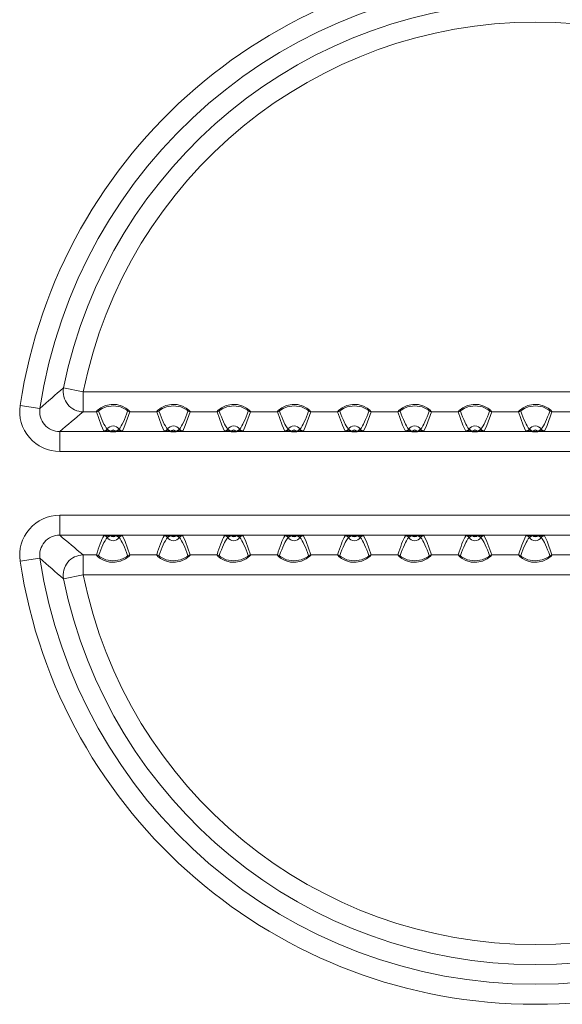
# Model space of a CAD drawing. Extents: x 0 to 420, y 0 to 297.
# Drawn here: x 136 to 145, y 122 to 138 of the extents above; entities that cross this region are included whole.
import ezdxf

# ---------------------------------------------------------------- set-up
doc = ezdxf.new("R2010")
doc.units = 0

msp = doc.modelspace()

# ---------------------------------------------------------------- linework, layer by layer
at = {"color": 7, "lineweight": 13}
for p, q in [((137.060623, 132.308273), (136.735168, 132.374161)), ((152.053925, 132.308273), (137.060623, 132.308273)), ((137.060623, 131.976212), (137.060623, 132.308273)), ((136.015549, 132.081665), (136.343887, 132.032028)), ((137.280212, 131.976212), (137.060623, 131.976212)), ((138.280212, 131.976212), (137.834335, 131.976212)), ((139.280212, 131.976212), (138.834335, 131.976212)), ((140.280212, 131.976212), (139.834335, 131.976212)), ((141.280212, 131.976212), (140.834335, 131.976212)), ((142.280212, 131.976212), (141.834335, 131.976212)), ((143.280212, 131.976212), (142.834335, 131.976212)), ((144.280212, 131.976212), (143.834335, 131.976212)), ((145.280212, 131.976212), (144.834335, 131.976212)), ((136.672211, 131.65033), (152.442322, 131.65033)), ((136.672211, 131.318268), (136.672211, 131.65033)), ((137.512726, 131.652878), (137.458694, 131.688232)), ((137.601837, 131.652878), (137.655853, 131.688232)), ((138.512726, 131.652878), (138.458694, 131.688232)), ((138.601837, 131.652878), (138.655853, 131.688232)), ((139.512726, 131.652878), (139.458694, 131.688232)), ((139.601837, 131.652878), (139.655853, 131.688232)), ((140.512726, 131.652878), (140.458694, 131.688232)), ((140.601837, 131.652878), (140.655853, 131.688232)), ((141.512726, 131.652878), (141.458694, 131.688232)), ((141.601837, 131.652878), (141.655853, 131.688232)), ((142.512726, 131.652878), (142.458694, 131.688232)), ((142.601837, 131.652878), (142.655853, 131.688232)), ((143.512726, 131.652878), (143.458694, 131.688232)), ((143.601837, 131.652878), (143.655853, 131.688232)), ((144.512726, 131.652878), (144.458694, 131.688232)), ((144.601837, 131.652878), (144.655853, 131.688232)), ((136.672211, 131.318268), (152.442322, 131.318268)), ((136.672211, 130.262482), (136.672211, 129.93042)), ((136.672211, 130.262482), (152.442322, 130.262482)), ((136.672211, 129.93042), (152.442322, 129.93042)), ((137.512726, 129.927872), (137.458694, 129.892517)), ((137.601837, 129.927872), (137.655853, 129.892517)), ((138.512726, 129.927872), (138.458694, 129.892517)), ((138.601837, 129.927872), (138.655853, 129.892517)), ((139.512726, 129.927872), (139.458694, 129.892517)), ((139.601837, 129.927872), (139.655853, 129.892517)), ((140.512726, 129.927872), (140.458694, 129.892517)), ((140.601837, 129.927872), (140.655853, 129.892517)), ((141.512726, 129.927872), (141.458694, 129.892517)), ((141.601837, 129.927872), (141.655853, 129.892517)), ((142.512726, 129.927872), (142.458694, 129.892517)), ((142.601837, 129.927872), (142.655853, 129.892517)), ((143.512726, 129.927872), (143.458694, 129.892517)), ((143.601837, 129.927872), (143.655853, 129.892517)), ((144.512726, 129.927872), (144.458694, 129.892517)), ((144.601837, 129.927872), (144.655853, 129.892517)), ((136.015549, 129.499084), (136.343887, 129.548721)), ((137.060623, 129.604538), (137.060623, 129.272476)), ((137.280212, 129.604538), (137.060623, 129.604538)), ((138.280212, 129.604538), (137.834335, 129.604538)), ((139.280212, 129.604538), (138.834335, 129.604538)), ((140.280212, 129.604538), (139.834335, 129.604538)), ((141.280212, 129.604538), (140.834335, 129.604538)), ((142.280212, 129.604538), (141.834335, 129.604538)), ((143.280212, 129.604538), (142.834335, 129.604538)), ((144.280212, 129.604538), (143.834335, 129.604538)), ((145.280212, 129.604538), (144.834335, 129.604538)), ((137.060623, 129.272476), (136.735168, 129.206589)), ((152.053925, 129.272476), (137.060623, 129.272476))]:
    msp.add_line(p, q, dxfattribs=at)
at = {"color": 7, "lineweight": 35}
for p, q in [((137.514938, 131.652878), (137.512726, 131.652878)), ((137.599609, 131.652878), (137.514938, 131.652878)), ((137.599609, 131.652878), (137.601837, 131.652878)), ((138.514938, 131.652878), (138.512726, 131.652878)), ((138.599609, 131.652878), (138.514938, 131.652878)), ((138.599609, 131.652878), (138.601837, 131.652878)), ((139.514938, 131.652878), (139.512726, 131.652878)), ((139.599609, 131.652878), (139.514938, 131.652878)), ((139.599609, 131.652878), (139.601837, 131.652878)), ((140.514938, 131.652878), (140.512726, 131.652878)), ((140.599609, 131.652878), (140.514938, 131.652878)), ((140.599609, 131.652878), (140.601837, 131.652878)), ((141.514938, 131.652878), (141.512726, 131.652878)), ((141.599609, 131.652878), (141.514938, 131.652878)), ((141.599609, 131.652878), (141.601837, 131.652878)), ((142.514938, 131.652878), (142.512726, 131.652878)), ((142.599609, 131.652878), (142.514938, 131.652878)), ((142.599609, 131.652878), (142.601837, 131.652878)), ((143.514938, 131.652878), (143.512726, 131.652878)), ((143.599609, 131.652878), (143.514938, 131.652878)), ((143.599609, 131.652878), (143.601837, 131.652878)), ((144.514938, 131.652878), (144.512726, 131.652878)), ((144.599609, 131.652878), (144.514938, 131.652878)), ((144.599609, 131.652878), (144.601837, 131.652878)), ((137.514938, 129.927872), (137.512726, 129.927872)), ((137.599609, 129.927872), (137.514938, 129.927872)), ((137.599609, 129.927872), (137.601837, 129.927872)), ((138.514938, 129.927872), (138.512726, 129.927872)), ((138.599609, 129.927872), (138.514938, 129.927872)), ((138.599609, 129.927872), (138.601837, 129.927872)), ((139.514938, 129.927872), (139.512726, 129.927872)), ((139.599609, 129.927872), (139.514938, 129.927872)), ((139.599609, 129.927872), (139.601837, 129.927872)), ((140.514938, 129.927872), (140.512726, 129.927872)), ((140.599609, 129.927872), (140.514938, 129.927872)), ((140.599609, 129.927872), (140.601837, 129.927872)), ((141.514938, 129.927872), (141.512726, 129.927872)), ((141.599609, 129.927872), (141.514938, 129.927872)), ((141.599609, 129.927872), (141.601837, 129.927872)), ((142.514938, 129.927872), (142.512726, 129.927872)), ((142.599609, 129.927872), (142.514938, 129.927872)), ((142.599609, 129.927872), (142.601837, 129.927872)), ((143.514938, 129.927872), (143.512726, 129.927872)), ((143.599609, 129.927872), (143.514938, 129.927872)), ((143.599609, 129.927872), (143.601837, 129.927872)), ((144.514938, 129.927872), (144.512726, 129.927872)), ((144.599609, 129.927872), (144.514938, 129.927872)), ((144.599609, 129.927872), (144.601837, 129.927872))]:
    msp.add_line(p, q, dxfattribs=at)
at = {"color": 7, "lineweight": 13}
for points in [[(137.834335, 131.976212), (137.83432, 131.977493), (137.832642, 131.981384), (137.814697, 132.002075), (137.769913, 132.037201), (137.706635, 132.070709), (137.618622, 132.095734), (137.524872, 132.099289), (137.433044, 132.08017), (137.353912, 132.043121), (137.294006, 131.996246), (137.281479, 131.980621), (137.280197, 131.977325), (137.280212, 131.976212)], [(138.834335, 131.976212), (138.83432, 131.977493), (138.832642, 131.981384), (138.814697, 132.002075), (138.769913, 132.037201), (138.706635, 132.070709), (138.618622, 132.095734), (138.524872, 132.099289), (138.433044, 132.08017), (138.353912, 132.043121), (138.294006, 131.996246), (138.281479, 131.980621), (138.280197, 131.977325), (138.280212, 131.976212)], [(139.834335, 131.976212), (139.83432, 131.977493), (139.832642, 131.981384), (139.814697, 132.002075), (139.769913, 132.037201), (139.706635, 132.070709), (139.618622, 132.095734), (139.524872, 132.099289), (139.433044, 132.08017), (139.353912, 132.043121), (139.294006, 131.996246), (139.281479, 131.980621), (139.280197, 131.977325), (139.280212, 131.976212)], [(140.834335, 131.976212), (140.83432, 131.977493), (140.832642, 131.981384), (140.814697, 132.002075), (140.769913, 132.037201), (140.706635, 132.070709), (140.618622, 132.095734), (140.524872, 132.099289), (140.433044, 132.08017), (140.353912, 132.043121), (140.294006, 131.996246), (140.281479, 131.980621), (140.280197, 131.977325), (140.280212, 131.976212)], [(141.834335, 131.976212), (141.83432, 131.977493), (141.832642, 131.981384), (141.814697, 132.002075), (141.769913, 132.037201), (141.706635, 132.070709), (141.618622, 132.095734), (141.524872, 132.099289), (141.433044, 132.08017), (141.353912, 132.043121), (141.294006, 131.996246), (141.281479, 131.980621), (141.280197, 131.977325), (141.280212, 131.976212)], [(142.834335, 131.976212), (142.83432, 131.977493), (142.832642, 131.981384), (142.814697, 132.002075), (142.769913, 132.037201), (142.706635, 132.070709), (142.618622, 132.095734), (142.524872, 132.099289), (142.433044, 132.08017), (142.353912, 132.043121), (142.294006, 131.996246), (142.281479, 131.980621), (142.280197, 131.977325), (142.280212, 131.976212)], [(143.834335, 131.976212), (143.83432, 131.977493), (143.832642, 131.981384), (143.814697, 132.002075), (143.769913, 132.037201), (143.706635, 132.070709), (143.618622, 132.095734), (143.524872, 132.099289), (143.433044, 132.08017), (143.353912, 132.043121), (143.294006, 131.996246), (143.281479, 131.980621), (143.280197, 131.977325), (143.280212, 131.976212)], [(144.834335, 131.976212), (144.83432, 131.977493), (144.832642, 131.981384), (144.814697, 132.002075), (144.769913, 132.037201), (144.706635, 132.070709), (144.618622, 132.095734), (144.524872, 132.099289), (144.433044, 132.08017), (144.353912, 132.043121), (144.294006, 131.996246), (144.281479, 131.980621), (144.280197, 131.977325), (144.280212, 131.976212)], [(137.280212, 131.976212), (137.357925, 131.754074), (137.403122, 131.658188)], [(137.797699, 131.987228), (137.797729, 131.988281), (137.796204, 131.991409), (137.778595, 132.00798), (137.680176, 132.057007), (137.560806, 132.075745), (137.440704, 132.05896), (137.377396, 132.033722), (137.333862, 132.006363), (137.318146, 131.991119), (137.316803, 131.98822), (137.316849, 131.987228)], [(137.834335, 131.976212), (137.754105, 131.748093), (137.711426, 131.658188)], [(138.280212, 131.976212), (138.357925, 131.754074), (138.403122, 131.658188)], [(138.797699, 131.987228), (138.797729, 131.988281), (138.796204, 131.991409), (138.778595, 132.00798), (138.680176, 132.057007), (138.560806, 132.075745), (138.440704, 132.05896), (138.377396, 132.033722), (138.333862, 132.006363), (138.318146, 131.991119), (138.316803, 131.98822), (138.316849, 131.987228)], [(138.834335, 131.976212), (138.754105, 131.748093), (138.711426, 131.658188)], [(139.280212, 131.976212), (139.357925, 131.754074), (139.403122, 131.658188)], [(139.797699, 131.987228), (139.797729, 131.988281), (139.796204, 131.991409), (139.778595, 132.00798), (139.680176, 132.057007), (139.560806, 132.075745), (139.440704, 132.05896), (139.377396, 132.033722), (139.333862, 132.006363), (139.318146, 131.991119), (139.316803, 131.98822), (139.316849, 131.987228)], [(139.834335, 131.976212), (139.754105, 131.748093), (139.711426, 131.658188)], [(140.280212, 131.976212), (140.357925, 131.754074), (140.403122, 131.658188)], [(140.797699, 131.987228), (140.797729, 131.988281), (140.796204, 131.991409), (140.778595, 132.00798), (140.680176, 132.057007), (140.560806, 132.075745), (140.440704, 132.05896), (140.377396, 132.033722), (140.333862, 132.006363), (140.318146, 131.991119), (140.316803, 131.98822), (140.316849, 131.987228)], [(140.834335, 131.976212), (140.754105, 131.748093), (140.711426, 131.658188)], [(141.280212, 131.976212), (141.357925, 131.754074), (141.403122, 131.658188)], [(141.797699, 131.987228), (141.797729, 131.988281), (141.796204, 131.991409), (141.778595, 132.00798), (141.680176, 132.057007), (141.560806, 132.075745), (141.440704, 132.05896), (141.377396, 132.033722), (141.333862, 132.006363), (141.318146, 131.991119), (141.316803, 131.98822), (141.316849, 131.987228)], [(141.834335, 131.976212), (141.754105, 131.748093), (141.711426, 131.658188)], [(142.280212, 131.976212), (142.357925, 131.754074), (142.403122, 131.658188)], [(142.797699, 131.987228), (142.797729, 131.988281), (142.796204, 131.991409), (142.778595, 132.00798), (142.680176, 132.057007), (142.560806, 132.075745), (142.440704, 132.05896), (142.377396, 132.033722), (142.333862, 132.006363), (142.318146, 131.991119), (142.316803, 131.98822), (142.316849, 131.987228)], [(142.834335, 131.976212), (142.754105, 131.748093), (142.711426, 131.658188)], [(143.280212, 131.976212), (143.357925, 131.754074), (143.403122, 131.658188)], [(143.797699, 131.987228), (143.797729, 131.988281), (143.796204, 131.991409), (143.778595, 132.00798), (143.680176, 132.057007), (143.560806, 132.075745), (143.440704, 132.05896), (143.377396, 132.033722), (143.333862, 132.006363), (143.318146, 131.991119), (143.316803, 131.98822), (143.316849, 131.987228)], [(143.834335, 131.976212), (143.754105, 131.748093), (143.711426, 131.658188)], [(144.280212, 131.976212), (144.357925, 131.754074), (144.403122, 131.658188)], [(144.797699, 131.987228), (144.797729, 131.988281), (144.796204, 131.991409), (144.778595, 132.00798), (144.680176, 132.057007), (144.560806, 132.075745), (144.440704, 132.05896), (144.377396, 132.033722), (144.333862, 132.006363), (144.318146, 131.991119), (144.316803, 131.98822), (144.316849, 131.987228)], [(144.834335, 131.976212), (144.754105, 131.748093), (144.711426, 131.658188)], [(137.834335, 129.604538), (137.756622, 129.826675), (137.711426, 129.922562)], [(138.834335, 129.604538), (138.756622, 129.826675), (138.711426, 129.922562)], [(139.834335, 129.604538), (139.756622, 129.826675), (139.711426, 129.922562)], [(140.834335, 129.604538), (140.756622, 129.826675), (140.711426, 129.922562)], [(141.834335, 129.604538), (141.756622, 129.826675), (141.711426, 129.922562)], [(142.834335, 129.604538), (142.756622, 129.826675), (142.711426, 129.922562)], [(143.834335, 129.604538), (143.756622, 129.826675), (143.711426, 129.922562)], [(144.280212, 129.604538), (144.334549, 129.767487), (144.403122, 129.922562)], [(144.834335, 129.604538), (144.754105, 129.832657), (144.711426, 129.922562)], [(137.280212, 129.604538), (137.280228, 129.603256), (137.281906, 129.599365), (137.29985, 129.578674), (137.344635, 129.543549), (137.407913, 129.51004), (137.495941, 129.485016), (137.589676, 129.481461), (137.681488, 129.50058), (137.760635, 129.537628), (137.820541, 129.584503), (137.833069, 129.600128), (137.834351, 129.603424), (137.834335, 129.604538)], [(137.316849, 129.593521), (137.316818, 129.592468), (137.318344, 129.58934), (137.335938, 129.572769), (137.434372, 129.523743), (137.553741, 129.505005), (137.673843, 129.52179), (137.737152, 129.547028), (137.78067, 129.574387), (137.796402, 129.58963), (137.797745, 129.592529), (137.797699, 129.593521)], [(138.280212, 129.604538), (138.280228, 129.603256), (138.281906, 129.599365), (138.29985, 129.578674), (138.344635, 129.543549), (138.407913, 129.51004), (138.495941, 129.485016), (138.589676, 129.481461), (138.681488, 129.50058), (138.760635, 129.537628), (138.820541, 129.584503), (138.833069, 129.600128), (138.834351, 129.603424), (138.834335, 129.604538)], [(138.316849, 129.593521), (138.316818, 129.592468), (138.318344, 129.58934), (138.335938, 129.572769), (138.434372, 129.523743), (138.553741, 129.505005), (138.673843, 129.52179), (138.737152, 129.547028), (138.78067, 129.574387), (138.796402, 129.58963), (138.797745, 129.592529), (138.797699, 129.593521)], [(139.280212, 129.604538), (139.280228, 129.603256), (139.281906, 129.599365), (139.29985, 129.578674), (139.344635, 129.543549), (139.407913, 129.51004), (139.495941, 129.485016), (139.589676, 129.481461), (139.681488, 129.50058), (139.760635, 129.537628), (139.820541, 129.584503), (139.833069, 129.600128), (139.834351, 129.603424), (139.834335, 129.604538)], [(139.316849, 129.593521), (139.316818, 129.592468), (139.318344, 129.58934), (139.335938, 129.572769), (139.434372, 129.523743), (139.553741, 129.505005), (139.673843, 129.52179), (139.737152, 129.547028), (139.78067, 129.574387), (139.796402, 129.58963), (139.797745, 129.592529), (139.797699, 129.593521)], [(140.280212, 129.604538), (140.280228, 129.603256), (140.281906, 129.599365), (140.29985, 129.578674), (140.344635, 129.543549), (140.407913, 129.51004), (140.495941, 129.485016), (140.589676, 129.481461), (140.681488, 129.50058), (140.760635, 129.537628), (140.820541, 129.584503), (140.833069, 129.600128), (140.834351, 129.603424), (140.834335, 129.604538)], [(140.316849, 129.593521), (140.316818, 129.592468), (140.318344, 129.58934), (140.335938, 129.572769), (140.434372, 129.523743), (140.553741, 129.505005), (140.673843, 129.52179), (140.737152, 129.547028), (140.78067, 129.574387), (140.796402, 129.58963), (140.797745, 129.592529), (140.797699, 129.593521)], [(141.280212, 129.604538), (141.280228, 129.603256), (141.281906, 129.599365), (141.29985, 129.578674), (141.344635, 129.543549), (141.407913, 129.51004), (141.495941, 129.485016), (141.589676, 129.481461), (141.681488, 129.50058), (141.760635, 129.537628), (141.820541, 129.584503), (141.833069, 129.600128), (141.834351, 129.603424), (141.834335, 129.604538)], [(141.316849, 129.593521), (141.316818, 129.592468), (141.318344, 129.58934), (141.335938, 129.572769), (141.434372, 129.523743), (141.553741, 129.505005), (141.673843, 129.52179), (141.737152, 129.547028), (141.78067, 129.574387), (141.796402, 129.58963), (141.797745, 129.592529), (141.797699, 129.593521)], [(142.280212, 129.604538), (142.280228, 129.603256), (142.281906, 129.599365), (142.29985, 129.578674), (142.344635, 129.543549), (142.407913, 129.51004), (142.495941, 129.485016), (142.589676, 129.481461), (142.681488, 129.50058), (142.760635, 129.537628), (142.820541, 129.584503), (142.833069, 129.600128), (142.834351, 129.603424), (142.834335, 129.604538)], [(142.316849, 129.593521), (142.316818, 129.592468), (142.318344, 129.58934), (142.335938, 129.572769), (142.434372, 129.523743), (142.553741, 129.505005), (142.673843, 129.52179), (142.737152, 129.547028), (142.78067, 129.574387), (142.796402, 129.58963), (142.797745, 129.592529), (142.797699, 129.593521)], [(143.280212, 129.604538), (143.280228, 129.603256), (143.281906, 129.599365), (143.29985, 129.578674), (143.344635, 129.543549), (143.407913, 129.51004), (143.495941, 129.485016), (143.589676, 129.481461), (143.681488, 129.50058), (143.760635, 129.537628), (143.820541, 129.584503), (143.833069, 129.600128), (143.834351, 129.603424), (143.834335, 129.604538)], [(143.316849, 129.593521), (143.316818, 129.592468), (143.318344, 129.58934), (143.335938, 129.572769), (143.434372, 129.523743), (143.553741, 129.505005), (143.673843, 129.52179), (143.737152, 129.547028), (143.78067, 129.574387), (143.796402, 129.58963), (143.797745, 129.592529), (143.797699, 129.593521)], [(144.280212, 129.604538), (144.280228, 129.603256), (144.281906, 129.599365), (144.29985, 129.578674), (144.344635, 129.543549), (144.407928, 129.51004), (144.495926, 129.485016), (144.589661, 129.481461), (144.681488, 129.50058), (144.76062, 129.537628), (144.820541, 129.584503), (144.833069, 129.600128), (144.834351, 129.603424), (144.834335, 129.604538)], [(144.316849, 129.593521), (144.316818, 129.592468), (144.318344, 129.58934), (144.335953, 129.572769), (144.434372, 129.523743), (144.553741, 129.505005), (144.673843, 129.52179), (144.737152, 129.547028), (144.78067, 129.574387), (144.796402, 129.58963), (144.797745, 129.592529), (144.797699, 129.593521)]]:
    msp.add_lwpolyline(points, dxfattribs=at)
for centre, radius, start, end in [((144.557281, 130.790375), 8.638777, 8.596569, 171.403433), ((144.557281, 130.790375), 8.306712, 8.596568, 171.403433), ((144.557281, 130.790375), 7.980837, 11.446301, 168.553701), ((144.557281, 130.790375), 7.648772, 11.446301, 168.553701), ((150.655518, 116.059967), 21.445965, 130.472992, 131.861651), ((136.670532, 131.980942), 0.662539, 171.256926, 270.146498), ((136.666855, 131.977783), 0.32729, 170.465252, 270.938083), ((149.970795, 116.194733), 20.389386, 129.285154, 130.709918), ((137.28006, 132.043137), 0.066933, 270.133978, 303.346709), ((137.834488, 132.043137), 0.066933, 236.653696, 269.866215), ((138.28006, 132.043137), 0.066933, 270.133978, 303.346709), ((138.834488, 132.043137), 0.066933, 236.653696, 269.866215), ((139.28006, 132.043137), 0.066933, 270.133978, 303.346709), ((139.834488, 132.043137), 0.066933, 236.653696, 269.866215), ((140.28006, 132.043137), 0.066933, 270.133978, 303.346709), ((140.834488, 132.043137), 0.066933, 236.653696, 269.866215), ((141.28006, 132.043137), 0.066933, 270.133978, 303.346709), ((141.834488, 132.043137), 0.066933, 236.653696, 269.866215), ((142.28006, 132.043137), 0.066933, 270.133978, 303.346709), ((142.834488, 132.043137), 0.066933, 236.653696, 269.866215), ((143.28006, 132.043137), 0.066933, 270.133978, 303.346709), ((143.834488, 132.043137), 0.066933, 236.653696, 269.866215), ((144.28006, 132.043137), 0.066933, 270.133978, 303.346709), ((144.834488, 132.043137), 0.066933, 236.653696, 269.866215), ((137.403458, 131.723999), 0.065804, 269.713847, 327.078413), ((137.557281, 131.623703), 0.11782, 33.207676, 146.792322), ((137.557281, 131.623703), 0.051407, 34.561382, 145.438619), ((137.71109, 131.723999), 0.065804, 212.921589, 270.286155), ((138.403458, 131.723999), 0.065804, 269.713847, 327.078413), ((138.557281, 131.623703), 0.11782, 33.207676, 146.792322), ((138.557281, 131.623703), 0.051407, 34.561382, 145.438619), ((138.71109, 131.723999), 0.065804, 212.921589, 270.286155), ((139.403458, 131.723999), 0.065804, 269.713847, 327.078413), ((139.557281, 131.623703), 0.11782, 33.207676, 146.792322), ((139.557281, 131.623703), 0.051407, 34.561382, 145.438619), ((139.71109, 131.723999), 0.065804, 212.921589, 270.286155), ((140.403458, 131.723999), 0.065804, 269.713847, 327.078413), ((140.557281, 131.623703), 0.11782, 33.207676, 146.792322), ((140.557281, 131.623703), 0.051407, 34.561382, 145.438619), ((140.71109, 131.723999), 0.065804, 212.921589, 270.286155), ((141.403458, 131.723999), 0.065804, 269.713847, 327.078413), ((141.557281, 131.623703), 0.11782, 33.207676, 146.792322), ((141.557281, 131.623703), 0.051407, 34.561382, 145.438619), ((141.71109, 131.723999), 0.065804, 212.921589, 270.286155), ((142.403458, 131.723999), 0.065804, 269.713847, 327.078413), ((142.557281, 131.623703), 0.11782, 33.207676, 146.792322), ((142.557281, 131.623703), 0.051407, 34.561382, 145.438619), ((142.71109, 131.723999), 0.065804, 212.921589, 270.286155), ((143.403458, 131.723999), 0.065804, 269.713847, 327.078413), ((143.557281, 131.623703), 0.11782, 33.207676, 146.792322), ((143.557281, 131.623703), 0.051407, 34.561382, 145.438619), ((143.71109, 131.723999), 0.065804, 212.921589, 270.286155), ((144.403458, 131.723999), 0.065804, 269.713847, 327.078413), ((144.557281, 131.623703), 0.11782, 33.207676, 146.792322), ((144.557281, 131.623703), 0.051407, 34.561382, 145.438619), ((144.71109, 131.723999), 0.065804, 212.921589, 270.286155), ((136.670532, 129.599808), 0.662539, 89.853495, 188.743088), ((136.666855, 129.602966), 0.32729, 89.061917, 189.534748), ((149.970856, 145.386093), 20.389493, 229.290082, 230.714846), ((137.403458, 129.85675), 0.065803, 32.921433, 90.286112), ((137.557281, 129.957047), 0.11782, 213.207596, 326.792324), ((137.557281, 129.957047), 0.051407, 214.561381, 325.438618), ((137.71109, 129.85675), 0.065804, 89.713845, 147.078411), ((138.403458, 129.85675), 0.065803, 32.921433, 90.286112), ((138.557281, 129.957047), 0.11782, 213.207596, 326.792324), ((138.557281, 129.957047), 0.051407, 214.561381, 325.438618), ((138.71109, 129.85675), 0.065804, 89.713845, 147.078411), ((139.403458, 129.85675), 0.065803, 32.921433, 90.286112), ((139.557281, 129.957047), 0.11782, 213.207596, 326.792324), ((139.557281, 129.957047), 0.051407, 214.561381, 325.438618), ((139.71109, 129.85675), 0.065804, 89.713845, 147.078411), ((140.403458, 129.85675), 0.065803, 32.921433, 90.286112), ((140.557281, 129.957047), 0.11782, 213.207596, 326.792324), ((140.557281, 129.957047), 0.051407, 214.561381, 325.438618), ((140.71109, 129.85675), 0.065804, 89.713845, 147.078411), ((141.403458, 129.85675), 0.065803, 32.921433, 90.286112), ((141.557281, 129.957047), 0.11782, 213.207596, 326.792324), ((141.557281, 129.957047), 0.051407, 214.561381, 325.438618), ((141.71109, 129.85675), 0.065804, 89.713845, 147.078411), ((142.403458, 129.85675), 0.065803, 32.921433, 90.286112), ((142.557281, 129.957047), 0.11782, 213.207596, 326.792324), ((142.557281, 129.957047), 0.051407, 214.561381, 325.438618), ((142.71109, 129.85675), 0.065804, 89.713845, 147.078411), ((143.403458, 129.85675), 0.065803, 32.921433, 90.286112), ((143.557281, 129.957047), 0.11782, 213.207596, 326.792324), ((143.557281, 129.957047), 0.051407, 214.561381, 325.438618), ((143.71109, 129.85675), 0.065804, 89.713845, 147.078411), ((144.403458, 129.85675), 0.065803, 32.921389, 90.286099), ((144.557281, 129.957047), 0.11782, 213.207582, 326.792324), ((144.557281, 129.957047), 0.051407, 214.561381, 325.438618), ((144.71109, 129.85675), 0.065804, 89.713845, 147.078411), ((144.557281, 130.790375), 8.638777, 188.596567, 351.403432), ((150.65538, 145.52063), 21.445753, 228.138335, 229.527022), ((144.557281, 130.790375), 8.306712, 188.596567, 351.403431), ((137.064697, 129.26915), 0.335501, 90.696327, 190.749975), ((137.28006, 129.537613), 0.066933, 56.653697, 89.866213), ((137.834488, 129.537613), 0.066933, 90.133977, 123.346714), ((138.28006, 129.537613), 0.066933, 56.653697, 89.866213), ((138.834488, 129.537613), 0.066933, 90.133977, 123.346714), ((139.28006, 129.537613), 0.066933, 56.653697, 89.866213), ((139.834488, 129.537613), 0.066933, 90.133977, 123.346714), ((140.28006, 129.537613), 0.066933, 56.653697, 89.866213), ((140.834488, 129.537613), 0.066933, 90.133977, 123.346714), ((141.28006, 129.537613), 0.066933, 56.653697, 89.866213), ((141.834488, 129.537613), 0.066933, 90.133977, 123.346714), ((142.28006, 129.537613), 0.066933, 56.653697, 89.866213), ((142.834488, 129.537613), 0.066933, 90.133977, 123.346714), ((143.28006, 129.537613), 0.066933, 56.653697, 89.866213), ((143.834488, 129.537613), 0.066933, 90.133977, 123.346714), ((144.28006, 129.537613), 0.066933, 56.653697, 89.866213), ((144.834488, 129.537613), 0.066933, 90.133881, 123.346045), ((144.557281, 130.790375), 7.980837, 191.446299, 348.553699), ((144.557281, 130.790375), 7.648772, 191.446299, 348.553699)]:
    msp.add_arc(centre, radius, start, end, dxfattribs=at)
at = {"color": 7, "lineweight": 35}
for centre, radius, start, end in [((137.517609, 132.871597), 1.218746, 264.610152, 269.770005), ((137.596939, 132.871597), 1.218746, 270.229997, 275.38985), ((138.517609, 132.871597), 1.218746, 264.610152, 269.770005), ((138.596939, 132.871597), 1.218746, 270.229997, 275.38985), ((139.517609, 132.871597), 1.218746, 264.610152, 269.770005), ((139.596939, 132.871597), 1.218746, 270.229997, 275.38985), ((140.517609, 132.871597), 1.218746, 264.610152, 269.770005), ((140.596939, 132.871597), 1.218746, 270.229997, 275.38985), ((141.517609, 132.871597), 1.218746, 264.610152, 269.770005), ((141.596939, 132.871597), 1.218746, 270.229997, 275.38985), ((142.517609, 132.871597), 1.218746, 264.610152, 269.770005), ((142.596939, 132.871597), 1.218746, 270.229997, 275.38985), ((143.517609, 132.871597), 1.218746, 264.610152, 269.770005), ((143.596939, 132.871597), 1.218746, 270.229997, 275.38985), ((144.517609, 132.871597), 1.218746, 264.610152, 269.770005), ((144.596939, 132.871597), 1.218746, 270.229997, 275.38985), ((137.517609, 128.709167), 1.218743, 90.229995, 95.389855), ((137.596939, 128.709152), 1.218746, 84.61015, 89.770003), ((138.517609, 128.709167), 1.218743, 90.229995, 95.389855), ((138.596939, 128.709152), 1.218746, 84.61015, 89.770003), ((139.517609, 128.709167), 1.218743, 90.229995, 95.389855), ((139.596939, 128.709152), 1.218746, 84.61015, 89.770003), ((140.517609, 128.709167), 1.218743, 90.229995, 95.389855), ((140.596939, 128.709152), 1.218746, 84.61015, 89.770003), ((141.517609, 128.709167), 1.218743, 90.229995, 95.389855), ((141.596939, 128.709152), 1.218746, 84.61015, 89.770003), ((142.517609, 128.709167), 1.218743, 90.229995, 95.389855), ((142.596939, 128.709152), 1.218746, 84.61015, 89.770003), ((143.517609, 128.709167), 1.218743, 90.229995, 95.389855), ((143.596939, 128.709152), 1.218746, 84.61015, 89.770003), ((144.517609, 128.709167), 1.218741, 90.229995, 95.389855), ((144.596939, 128.709152), 1.218746, 84.61015, 89.770003)]:
    msp.add_arc(centre, radius, start, end, dxfattribs=at)
at = {"color": 7, "lineweight": 13}
for centre, major_axis, ratio, start_param, end_param in [((137.060623, 132.308273), (0.211021, -0.258026), 0.990585, 3.831742851, 5.59303511), ((137.468887, 147.222565), (0.103256, -15.607498), 0.07446, 6.063878777, 6.185828232), ((137.661163, 143.471008), (-0.11853, -11.855705), 0.085021, 0.111827426, 0.251992233), ((138.468887, 147.222565), (0.103256, -15.607498), 0.07446, 6.063878778, 6.185828233), ((138.661163, 143.471008), (-0.11853, -11.855705), 0.085021, 0.111827424, 0.25199223), ((139.468887, 147.222565), (0.103256, -15.607498), 0.07446, 6.063878779, 6.185828233), ((139.661163, 143.471008), (-0.11853, -11.855705), 0.085021, 0.111827425, 0.251992231), ((140.468887, 147.222565), (0.103256, -15.607498), 0.07446, 6.063878779, 6.185828233), ((140.661163, 143.471008), (-0.11853, -11.855705), 0.085021, 0.111827424, 0.251992228), ((141.468887, 147.222565), (0.103256, -15.607498), 0.07446, 6.063878778, 6.185828233), ((141.661163, 143.471008), (-0.11853, -11.855705), 0.085021, 0.111827424, 0.251992229), ((142.468887, 147.222565), (0.103256, -15.607498), 0.07446, 6.063878778, 6.185828233), ((142.661163, 143.471008), (-0.11853, -11.855705), 0.085021, 0.111827426, 0.251992234), ((143.468887, 147.222565), (0.103256, -15.607498), 0.07446, 6.063878778, 6.185828233), ((143.661163, 143.471008), (-0.11853, -11.855705), 0.085021, 0.111827426, 0.251992233), ((144.468887, 147.222565), (0.103256, -15.607498), 0.07446, 6.063878777, 6.185828232), ((144.661163, 143.471008), (-0.11853, -11.855705), 0.085021, 0.111827428, 0.251992239), ((137.347656, 98.837967), (-0.208488, -31.226135), 0.051017, 3.237186576, 3.313709151), ((137.512894, 105.612549), (-0.059601, -24.353455), 0.059985, 3.219448028, 3.316862367), ((137.64566, 114.358177), (0.103256, -15.607498), 0.07446, 2.922286124, 3.044235579), ((138.347656, 98.837967), (-0.208488, -31.226135), 0.051017, 3.23718658, 3.313709159), ((138.512894, 105.612549), (-0.059601, -24.353455), 0.059985, 3.219448029, 3.316862367), ((138.64566, 114.358177), (0.103256, -15.607498), 0.07446, 2.922286125, 3.044235579), ((139.347656, 98.837967), (-0.208488, -31.226135), 0.051017, 3.237186579, 3.313709156), ((139.512894, 105.612549), (-0.059601, -24.353455), 0.059985, 3.21944803, 3.316862369), ((139.64566, 114.358177), (0.103256, -15.607498), 0.07446, 2.922286125, 3.04423558), ((140.347656, 98.837967), (-0.208488, -31.226135), 0.051017, 3.237186579, 3.313709156), ((140.512894, 105.612549), (-0.059601, -24.353455), 0.059985, 3.219448025, 3.316862359), ((140.64566, 114.358177), (0.103256, -15.607498), 0.07446, 2.922286125, 3.04423558), ((141.347656, 98.837967), (-0.208488, -31.226135), 0.051017, 3.237186581, 3.31370916), ((141.512894, 105.612549), (-0.059601, -24.353455), 0.059985, 3.219448028, 3.316862365), ((141.64566, 114.358177), (0.103256, -15.607498), 0.07446, 2.922286125, 3.044235579), ((142.347656, 98.837967), (-0.208488, -31.226135), 0.051017, 3.23718658, 3.313709158), ((142.512894, 105.612549), (-0.059601, -24.353455), 0.059985, 3.219448023, 3.316862355), ((142.64566, 114.358177), (0.103256, -15.607498), 0.07446, 2.922286125, 3.044235579), ((143.347656, 98.837967), (-0.208488, -31.226135), 0.051017, 3.237186579, 3.313709156), ((143.512894, 105.612549), (-0.059601, -24.353455), 0.059985, 3.219448029, 3.316862368), ((143.64566, 114.358177), (0.103256, -15.607498), 0.07446, 2.922286125, 3.044235579), ((144.473633, 113.458702), (-0.098572, -16.507019), 0.072474, 3.236244466, 3.354785298), ((144.661163, 118.109734), (0.11853, -11.855705), 0.085021, 2.889600426, 3.02976523)]:
    msp.add_ellipse(centre, major_axis=major_axis, ratio=ratio, start_param=start_param, end_param=end_param, dxfattribs=at)

doc.saveas('drawing.dxf')
